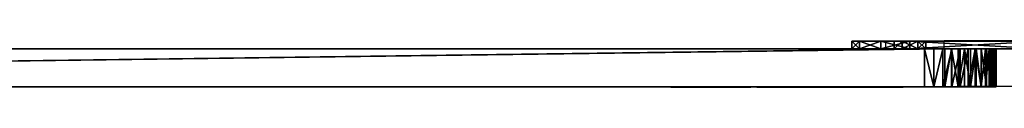
# Model space of a CAD drawing. Units: centimetres. Extents: x -339 to 340, y -230 to 227.
# Drawn here: x 73 to 104, y -7 to -5 of the extents above; entities that cross this region are included whole.
import ezdxf

# ---------------------------------------------------------------- set-up
doc = ezdxf.new("R2010")
doc.units = ezdxf.units.CM
doc.header["$LTSCALE"] = 2.54
doc.layers.get('0').update_dxf_attribs({"true_color": 0xff5454})
doc.layers.add('VP-EQ', color=7, linetype='Continuous', true_color=0x8a3492)

# ---------------------------------------------------------------- blocks, each defined once
blk = doc.blocks.new('Grupuj_18')
at = {"color": 28, "true_color": 0x301b02}
for p, q in [((-1, 95.442, 183.045), (-1, 95.442, 1.633)), ((-1, 95.442, 183.045), (0.2, 95.442, 183.045)), ((-1, 95.442, 183.045), (-1, 95.442, 1.633)), ((-1, 95.442, 183.045), (0.2, 95.442, 183.045)), ((-1, 95.442, 1.633), (0.2, 95.442, 1.633)), ((-1, 95.442, 1.633), (0.2, 95.442, 1.633)), ((-1, 95.428, 1.42), (0.2, 95.428, 1.42)), ((-1, 95.428, 1.42), (0.2, 95.428, 1.42)), ((-1, 95.423, 183.343), (0.2, 95.423, 183.343)), ((-1, 95.423, 183.343), (0.2, 95.423, 183.343)), ((0.2, 95.442, 183.045), (0.2, 95.442, 1.633)), ((0.2, 95.442, 183.045), (0.2, 95.442, 1.633)), ((-1, 95.386, 1.21), (0.2, 95.386, 1.21)), ((-1, 95.386, 1.21), (0.2, 95.386, 1.21)), ((-1, 95.364, 183.635), (0.2, 95.364, 183.635)), ((-1, 95.364, 183.635), (0.2, 95.364, 183.635)), ((-1, 95.318, 1.008), (0.2, 95.318, 1.008)), ((-1, 95.318, 1.008), (0.2, 95.318, 1.008)), ((-1, 95.269, 183.917), (0.2, 95.269, 183.917)), ((-1, 95.269, 183.917), (0.2, 95.269, 183.917)), ((-1, 95.223, 0.816), (0.2, 95.223, 0.816)), ((-1, 95.223, 0.816), (0.2, 95.223, 0.816)), ((-1, 95.137, 184.184), (0.2, 95.137, 184.184)), ((-1, 95.137, 184.184), (0.2, 95.137, 184.184)), ((-1, 95.105, 0.639), (0.2, 95.105, 0.639)), ((-1, 95.105, 0.639), (0.2, 95.105, 0.639)), ((-1, 94.971, 184.432), (0.2, 94.971, 184.432)), ((-1, 94.971, 184.432), (0.2, 94.971, 184.432)), ((-1, 94.964, 0.478), (0.2, 94.964, 0.478)), ((-1, 94.964, 0.478), (0.2, 94.964, 0.478)), ((-1, 94.803, 0.337), (0.2, 94.803, 0.337)), ((-1, 94.803, 0.337), (0.2, 94.803, 0.337)), ((-1, 94.775, 184.656), (0.2, 94.775, 184.656)), ((-1, 94.775, 184.656), (0.2, 94.775, 184.656)), ((-1, 94.626, 0.219), (0.2, 94.626, 0.219)), ((-1, 94.626, 0.219), (0.2, 94.626, 0.219)), ((-1, 94.551, 184.853), (0.2, 94.551, 184.853)), ((-1, 94.551, 184.853), (0.2, 94.551, 184.853)), ((-1, 94.434, 0.124), (0.2, 94.434, 0.124)), ((-1, 94.434, 0.124), (0.2, 94.434, 0.124)), ((-1, 94.303, 185.018), (0.2, 94.303, 185.018)), ((-1, 94.303, 185.018), (0.2, 94.303, 185.018)), ((-1, 94.232, 0.056), (0.2, 94.232, 0.056)), ((-1, 94.232, 0.056), (0.2, 94.232, 0.056)), ((-1, 94.036, 185.15), (0.2, 94.036, 185.15)), ((-1, 94.036, 185.15), (0.2, 94.036, 185.15)), ((-1, 94.022, 0.014), (0.2, 94.022, 0.014)), ((-1, 94.022, 0.014), (0.2, 94.022, 0.014)), ((-1, 93.809), (-1, 1.769)), ((-1, 93.809), (-1, 1.769)), ((-1, 93.809), (0.2, 93.809)), ((-1, 93.809), (0.2, 93.809)), ((-1, 93.753, 185.246), (0.2, 93.753, 185.246)), ((-1, 93.753, 185.246), (0.2, 93.753, 185.246)), ((0.2, 93.809), (0.2, 1.769)), ((0.2, 93.809), (0.2, 1.769)), ((-1, 93.461, 185.304), (0.2, 93.461, 185.304)), ((-1, 93.461, 185.304), (0.2, 93.461, 185.304)), ((-1, 1.955, 185.324), (-1, 93.164, 185.324)), ((-1, 1.955, 185.324), (-1, 93.164, 185.324)), ((-1, 93.164, 185.324), (0.2, 93.164, 185.324)), ((-1, 93.164, 185.324), (0.2, 93.164, 185.324)), ((0.2, 1.955, 185.324), (0.2, 93.164, 185.324)), ((0.2, 1.955, 185.324), (0.2, 93.164, 185.324))]:
    blk.add_line(p, q, dxfattribs=at)
at = {"color": 0, "extrusion": (1, 2.47542e-16, 5.18157e-29)}
blk.add_arc((93.164, 183.045, -1), 2.278, 0, 90, dxfattribs=at)
at = {"color": 0, "extrusion": (-1, 0, -1.69719e-15)}
for centre in [(-93.809, 1.633, 1), (-93.809, 1.633, -0.2)]:
    blk.add_arc(centre, 1.633, 180, 270, dxfattribs=at)
at = {"color": 28, "true_color": 0x301b02, "extrusion": (1, 2.47542e-16, 5.18157e-29)}
blk.add_arc((93.164, 183.045, -1), 2.278, 0, 90, dxfattribs=at)
blk.add_arc((93.164, 183.045, -1), 2.278, 0, 90, dxfattribs=at)
blk.add_arc((93.164, 183.045, -1), 2.278, 0, 90, dxfattribs=at)
blk.add_arc((93.164, 183.045, -1), 2.278, 0, 90, dxfattribs=at)
blk.add_arc((93.164, 183.045, -1), 2.278, 0, 90, dxfattribs=at)
blk.add_arc((93.164, 183.045, -1), 2.278, 0, 90, dxfattribs=at)
blk.add_arc((93.164, 183.045, -1), 2.278, 0, 90, dxfattribs=at)
blk.add_arc((93.164, 183.045, -1), 2.278, 0, 90, dxfattribs=at)
blk.add_arc((93.164, 183.045, -1), 2.278, 0, 90, dxfattribs=at)
blk.add_arc((93.164, 183.045, -1), 2.278, 0, 90, dxfattribs=at)
blk.add_arc((93.164, 183.045, -1), 2.278, 0, 90, dxfattribs=at)
blk.add_arc((93.164, 183.045, -1), 2.278, 0, 90, dxfattribs=at)
at = {"color": 28, "true_color": 0x301b02, "extrusion": (-1, 0, -1.69719e-15)}
for centre in [(-93.809, 1.633, 1), (-93.809, 1.633, 1), (-93.809, 1.633, 1), (-93.809, 1.633, 1), (-93.809, 1.633, 1), (-93.809, 1.633, 1), (-93.809, 1.633, 1), (-93.809, 1.633, 1), (-93.809, 1.633, 1), (-93.809, 1.633, 1), (-93.809, 1.633, 1), (-93.809, 1.633, 1), (-93.809, 1.633, -0.2), (-93.809, 1.633, -0.2), (-93.809, 1.633, -0.2), (-93.809, 1.633, -0.2), (-93.809, 1.633, -0.2), (-93.809, 1.633, -0.2), (-93.809, 1.633, -0.2), (-93.809, 1.633, -0.2), (-93.809, 1.633, -0.2), (-93.809, 1.633, -0.2), (-93.809, 1.633, -0.2), (-93.809, 1.633, -0.2)]:
    blk.add_arc(centre, 1.633, 180, 270, dxfattribs=at)
at = {"color": 0, "extrusion": (1, -4.95083e-16, 2.82854e-29)}
blk.add_arc((93.164, 183.045, 0.2), 2.278, 0, 90, dxfattribs=at)
at = {"color": 28, "true_color": 0x301b02, "extrusion": (1, -4.95083e-16, 2.82854e-29)}
blk.add_arc((93.164, 183.045, 0.2), 2.278, 0, 90, dxfattribs=at)
blk.add_arc((93.164, 183.045, 0.2), 2.278, 0, 90, dxfattribs=at)
blk.add_arc((93.164, 183.045, 0.2), 2.278, 0, 90, dxfattribs=at)
blk.add_arc((93.164, 183.045, 0.2), 2.278, 0, 90, dxfattribs=at)
blk.add_arc((93.164, 183.045, 0.2), 2.278, 0, 90, dxfattribs=at)
blk.add_arc((93.164, 183.045, 0.2), 2.278, 0, 90, dxfattribs=at)
blk.add_arc((93.164, 183.045, 0.2), 2.278, 0, 90, dxfattribs=at)
blk.add_arc((93.164, 183.045, 0.2), 2.278, 0, 90, dxfattribs=at)
blk.add_arc((93.164, 183.045, 0.2), 2.278, 0, 90, dxfattribs=at)
blk.add_arc((93.164, 183.045, 0.2), 2.278, 0, 90, dxfattribs=at)
blk.add_arc((93.164, 183.045, 0.2), 2.278, 0, 90, dxfattribs=at)
blk.add_arc((93.164, 183.045, 0.2), 2.278, 0, 90, dxfattribs=at)
at = {"color": 0}
mesh = blk.add_polyface(dxfattribs=at)
corners = [(-1, 0.017, 183.624), (-1, 0, 1.769), (-1, 0, 183.368), (-1, 0.015, 1.538), (-1, 0.06, 1.311), (-1, 0.067, 183.874), (-1, 0.135, 1.092), (-1, 0.149, 184.117), (-1, 0.237, 0.884), (-1, 0.262, 184.346), (-1, 0.366, 0.692), (-1, 0.404, 184.559), (-1, 0.518, 0.518), (-1, 0.573, 184.751), (-1, 0.692, 0.366), (-1, 0.765, 184.92), (-1, 0.884, 0.237), (-1, 0.978, 185.062), (-1, 1.092, 0.135), (-1, 1.207, 185.175), (-1, 1.311, 0.06), (-1, 1.449, 185.257), (-1, 1.538, 0.015), (-1, 1.7, 185.307), (-1, 1.769), (-1, 1.955, 185.324), (-1, 93.809), (-1, 93.164, 185.324), (-1, 93.461, 185.304), (-1, 93.753, 185.246), (-1, 94.036, 185.15), (-1, 94.022, 0.014), (-1, 94.232, 0.056), (-1, 94.303, 185.018), (-1, 94.434, 0.124), (-1, 94.551, 184.853), (-1, 94.626, 0.219), (-1, 94.775, 184.656), (-1, 94.803, 0.337), (-1, 94.971, 184.432), (-1, 94.964, 0.478), (-1, 95.105, 0.639), (-1, 95.137, 184.184), (-1, 95.223, 0.816), (-1, 95.269, 183.917), (-1, 95.318, 1.008), (-1, 95.364, 183.635), (-1, 95.386, 1.21), (-1, 95.423, 183.343), (-1, 95.428, 1.42), (-1, 95.442, 183.045), (-1, 95.442, 1.633)]
mesh.append_faces([[corners[k] for k in face] for face in [(0, 1, 2), (49, 50, 51)]], dxfattribs={"vtx0": -1, "color": 0})
mesh.append_faces([[corners[k] for k in face] for face in [(1, 0, 3), (3, 0, 4), (4, 5, 6), (6, 7, 8), (8, 9, 10), (10, 11, 12), (12, 13, 14), (14, 15, 16), (16, 17, 18), (18, 19, 20), (20, 21, 22), (22, 23, 24), (24, 25, 26), (26, 30, 31), (31, 30, 32), (32, 33, 34), (34, 35, 36), (36, 37, 38), (38, 39, 40), (40, 39, 41), (41, 42, 43), (43, 44, 45), (45, 46, 47), (47, 48, 49)]], dxfattribs={"vtx0": -1, "vtx1": -1, "color": 0})
mesh.append_faces([[corners[k] for k in face] for face in [(4, 0, 5), (6, 5, 7), (8, 7, 9), (10, 9, 11), (12, 11, 13), (14, 13, 15), (16, 15, 17), (18, 17, 19), (20, 19, 21), (22, 21, 23), (24, 23, 25), (26, 25, 27), (26, 27, 28), (26, 28, 29), (26, 29, 30), (32, 30, 33), (34, 33, 35), (36, 35, 37), (38, 37, 39), (41, 39, 42), (43, 42, 44), (45, 44, 46), (47, 46, 48), (49, 48, 50)]], dxfattribs={"vtx0": -1, "vtx2": -1, "color": 0})
at = {"color": 28, "true_color": 0x301b02}
mesh = blk.add_polyface(dxfattribs=at)
corners = [(-1, 95.423, 183.343), (0.2, 95.442, 183.045), (-1, 95.442, 183.045), (0.2, 95.423, 183.343)]
mesh.append_faces([[corners[k] for k in face] for face in [(0, 1, 2), (1, 0, 3)]], dxfattribs={"vtx0": -1, "color": 28})
mesh = blk.add_polyface(dxfattribs=at)
corners = [(-1, 95.442, 183.045), (0.2, 95.442, 1.633), (-1, 95.442, 1.633), (0.2, 95.442, 183.045)]
mesh.append_faces([[corners[k] for k in face] for face in [(0, 1, 2), (1, 0, 3)]], dxfattribs={"vtx0": -1, "color": 28})
mesh = blk.add_polyface(dxfattribs=at)
corners = [(-1, 95.442, 1.633), (0.2, 95.428, 1.42), (-1, 95.428, 1.42), (0.2, 95.442, 1.633)]
mesh.append_faces([[corners[k] for k in face] for face in [(0, 1, 2), (1, 0, 3)]], dxfattribs={"vtx0": -1, "color": 28})
mesh = blk.add_polyface(dxfattribs=at)
corners = [(-1, 95.428, 1.42), (0.2, 95.386, 1.21), (-1, 95.386, 1.21), (0.2, 95.428, 1.42)]
mesh.append_faces([[corners[k] for k in face] for face in [(0, 1, 2), (1, 0, 3)]], dxfattribs={"vtx0": -1, "color": 28})
mesh = blk.add_polyface(dxfattribs=at)
corners = [(-1, 95.364, 183.635), (0.2, 95.423, 183.343), (-1, 95.423, 183.343), (0.2, 95.364, 183.635)]
mesh.append_faces([[corners[k] for k in face] for face in [(0, 1, 2), (1, 0, 3)]], dxfattribs={"vtx0": -1, "color": 28})
at = {"color": 0}
mesh = blk.add_polyface(dxfattribs=at)
corners = [(0.2, 0, 1.769), (0.2, 0.017, 183.624), (0.2, 0, 183.368), (0.2, 0.015, 1.538), (0.2, 0.06, 1.311), (0.2, 0.067, 183.874), (0.2, 0.135, 1.092), (0.2, 0.149, 184.117), (0.2, 0.237, 0.884), (0.2, 0.262, 184.346), (0.2, 0.366, 0.692), (0.2, 0.404, 184.559), (0.2, 0.518, 0.518), (0.2, 0.573, 184.751), (0.2, 0.692, 0.366), (0.2, 0.765, 184.92), (0.2, 0.884, 0.237), (0.2, 0.978, 185.062), (0.2, 1.092, 0.135), (0.2, 1.207, 185.175), (0.2, 1.311, 0.06), (0.2, 1.449, 185.257), (0.2, 1.538, 0.015), (0.2, 1.7, 185.307), (0.2, 1.769), (0.2, 1.955, 185.324), (0.2, 93.809), (0.2, 93.164, 185.324), (0.2, 93.461, 185.304), (0.2, 93.753, 185.246), (0.2, 94.036, 185.15), (0.2, 94.022, 0.014), (0.2, 94.232, 0.056), (0.2, 94.303, 185.018), (0.2, 94.434, 0.124), (0.2, 94.551, 184.853), (0.2, 94.626, 0.219), (0.2, 94.775, 184.656), (0.2, 94.803, 0.337), (0.2, 94.971, 184.432), (0.2, 94.964, 0.478), (0.2, 95.105, 0.639), (0.2, 95.137, 184.184), (0.2, 95.223, 0.816), (0.2, 95.269, 183.917), (0.2, 95.318, 1.008), (0.2, 95.364, 183.635), (0.2, 95.386, 1.21), (0.2, 95.423, 183.343), (0.2, 95.428, 1.42), (0.2, 95.442, 183.045), (0.2, 95.442, 1.633)]
mesh.append_faces([[corners[k] for k in face] for face in [(0, 1, 2), (50, 49, 51)]], dxfattribs={"vtx0": -1, "color": 0})
mesh.append_faces([[corners[k] for k in face] for face in [(1, 4, 5), (5, 6, 7), (7, 8, 9), (9, 10, 11), (11, 12, 13), (13, 14, 15), (15, 16, 17), (17, 18, 19), (19, 20, 21), (21, 22, 23), (23, 24, 25), (25, 26, 27), (27, 26, 28), (28, 26, 29), (29, 26, 30), (30, 32, 33), (33, 34, 35), (35, 36, 37), (37, 38, 39), (39, 41, 42), (42, 43, 44), (44, 45, 46), (46, 47, 48), (48, 49, 50)]], dxfattribs={"vtx0": -1, "vtx1": -1, "color": 0})
mesh.append_faces([[corners[k] for k in face] for face in [(1, 0, 3), (1, 3, 4), (5, 4, 6), (7, 6, 8), (9, 8, 10), (11, 10, 12), (13, 12, 14), (15, 14, 16), (17, 16, 18), (19, 18, 20), (21, 20, 22), (23, 22, 24), (25, 24, 26), (30, 26, 31), (30, 31, 32), (33, 32, 34), (35, 34, 36), (37, 36, 38), (39, 38, 40), (39, 40, 41), (42, 41, 43), (44, 43, 45), (46, 45, 47), (48, 47, 49)]], dxfattribs={"vtx0": -1, "vtx2": -1, "color": 0})
at = {"color": 28, "true_color": 0x301b02}
mesh = blk.add_polyface(dxfattribs=at)
corners = [(-1, 95.386, 1.21), (0.2, 95.318, 1.008), (-1, 95.318, 1.008), (0.2, 95.386, 1.21)]
mesh.append_faces([[corners[k] for k in face] for face in [(0, 1, 2), (1, 0, 3)]], dxfattribs={"vtx0": -1, "color": 28})
mesh = blk.add_polyface(dxfattribs=at)
corners = [(-1, 95.269, 183.917), (0.2, 95.364, 183.635), (-1, 95.364, 183.635), (0.2, 95.269, 183.917)]
mesh.append_faces([[corners[k] for k in face] for face in [(0, 1, 2), (1, 0, 3)]], dxfattribs={"vtx0": -1, "color": 28})
mesh = blk.add_polyface(dxfattribs=at)
corners = [(-1, 95.318, 1.008), (0.2, 95.223, 0.816), (-1, 95.223, 0.816), (0.2, 95.318, 1.008)]
mesh.append_faces([[corners[k] for k in face] for face in [(0, 1, 2), (1, 0, 3)]], dxfattribs={"vtx0": -1, "color": 28})
mesh = blk.add_polyface(dxfattribs=at)
corners = [(-1, 95.137, 184.184), (0.2, 95.269, 183.917), (-1, 95.269, 183.917), (0.2, 95.137, 184.184)]
mesh.append_faces([[corners[k] for k in face] for face in [(0, 1, 2), (1, 0, 3)]], dxfattribs={"vtx0": -1, "color": 28})
mesh = blk.add_polyface(dxfattribs=at)
corners = [(-1, 95.223, 0.816), (0.2, 95.105, 0.639), (-1, 95.105, 0.639), (0.2, 95.223, 0.816)]
mesh.append_faces([[corners[k] for k in face] for face in [(0, 1, 2), (1, 0, 3)]], dxfattribs={"vtx0": -1, "color": 28})
mesh = blk.add_polyface(dxfattribs=at)
corners = [(-1, 94.971, 184.432), (0.2, 95.137, 184.184), (-1, 95.137, 184.184), (0.2, 94.971, 184.432)]
mesh.append_faces([[corners[k] for k in face] for face in [(0, 1, 2), (1, 0, 3)]], dxfattribs={"vtx0": -1, "color": 28})
mesh = blk.add_polyface(dxfattribs=at)
corners = [(-1, 95.105, 0.639), (0.2, 94.964, 0.478), (-1, 94.964, 0.478), (0.2, 95.105, 0.639)]
mesh.append_faces([[corners[k] for k in face] for face in [(0, 1, 2), (1, 0, 3)]], dxfattribs={"vtx0": -1, "color": 28})
mesh = blk.add_polyface(dxfattribs=at)
corners = [(-1, 94.775, 184.656), (0.2, 94.971, 184.432), (-1, 94.971, 184.432), (0.2, 94.775, 184.656)]
mesh.append_faces([[corners[k] for k in face] for face in [(0, 1, 2), (1, 0, 3)]], dxfattribs={"vtx0": -1, "color": 28})
mesh = blk.add_polyface(dxfattribs=at)
corners = [(0.2, 94.964, 0.478), (-1, 94.803, 0.337), (-1, 94.964, 0.478), (0.2, 94.803, 0.337)]
mesh.append_faces([[corners[k] for k in face] for face in [(0, 1, 2), (1, 0, 3)]], dxfattribs={"vtx0": -1, "color": 28})
mesh = blk.add_polyface(dxfattribs=at)
corners = [(-1, 94.803, 0.337), (0.2, 94.626, 0.219), (-1, 94.626, 0.219), (0.2, 94.803, 0.337)]
mesh.append_faces([[corners[k] for k in face] for face in [(0, 1, 2), (1, 0, 3)]], dxfattribs={"vtx0": -1, "color": 28})
mesh = blk.add_polyface(dxfattribs=at)
corners = [(0.2, 94.551, 184.853), (-1, 94.775, 184.656), (-1, 94.551, 184.853), (0.2, 94.775, 184.656)]
mesh.append_faces([[corners[k] for k in face] for face in [(0, 1, 2), (1, 0, 3)]], dxfattribs={"vtx0": -1, "color": 28})
mesh = blk.add_polyface(dxfattribs=at)
corners = [(0.2, 94.626, 0.219), (-1, 94.434, 0.124), (-1, 94.626, 0.219), (0.2, 94.434, 0.124)]
mesh.append_faces([[corners[k] for k in face] for face in [(0, 1, 2), (1, 0, 3)]], dxfattribs={"vtx0": -1, "color": 28})
mesh = blk.add_polyface(dxfattribs=at)
corners = [(0.2, 94.303, 185.018), (-1, 94.551, 184.853), (-1, 94.303, 185.018), (0.2, 94.551, 184.853)]
mesh.append_faces([[corners[k] for k in face] for face in [(0, 1, 2), (1, 0, 3)]], dxfattribs={"vtx0": -1, "color": 28})
mesh = blk.add_polyface(dxfattribs=at)
corners = [(-1, 94.434, 0.124), (0.2, 94.232, 0.056), (-1, 94.232, 0.056), (0.2, 94.434, 0.124)]
mesh.append_faces([[corners[k] for k in face] for face in [(0, 1, 2), (1, 0, 3)]], dxfattribs={"vtx0": -1, "color": 28})
mesh = blk.add_polyface(dxfattribs=at)
corners = [(0.2, 94.036, 185.15), (-1, 94.303, 185.018), (-1, 94.036, 185.15), (0.2, 94.303, 185.018)]
mesh.append_faces([[corners[k] for k in face] for face in [(0, 1, 2), (1, 0, 3)]], dxfattribs={"vtx0": -1, "color": 28})
mesh = blk.add_polyface(dxfattribs=at)
corners = [(0.2, 94.232, 0.056), (-1, 94.022, 0.014), (-1, 94.232, 0.056), (0.2, 94.022, 0.014)]
mesh.append_faces([[corners[k] for k in face] for face in [(0, 1, 2), (1, 0, 3)]], dxfattribs={"vtx0": -1, "color": 28})
mesh = blk.add_polyface(dxfattribs=at)
corners = [(0.2, 93.753, 185.246), (-1, 94.036, 185.15), (-1, 93.753, 185.246), (0.2, 94.036, 185.15)]
mesh.append_faces([[corners[k] for k in face] for face in [(0, 1, 2), (1, 0, 3)]], dxfattribs={"vtx0": -1, "color": 28})
mesh = blk.add_polyface(dxfattribs=at)
corners = [(-1, 94.022, 0.014), (0.2, 93.809), (-1, 93.809), (0.2, 94.022, 0.014)]
mesh.append_faces([[corners[k] for k in face] for face in [(0, 1, 2), (1, 0, 3)]], dxfattribs={"vtx0": -1, "color": 28})
mesh = blk.add_polyface(dxfattribs=at)
corners = [(-1, 93.809), (0.2, 1.769), (-1, 1.769), (0.2, 93.809)]
mesh.append_faces([[corners[k] for k in face] for face in [(0, 1, 2), (1, 0, 3)]], dxfattribs={"vtx0": -1, "color": 28})
mesh = blk.add_polyface(dxfattribs=at)
corners = [(0.2, 93.461, 185.304), (-1, 93.753, 185.246), (-1, 93.461, 185.304), (0.2, 93.753, 185.246)]
mesh.append_faces([[corners[k] for k in face] for face in [(0, 1, 2), (1, 0, 3)]], dxfattribs={"vtx0": -1, "color": 28})
mesh = blk.add_polyface(dxfattribs=at)
corners = [(-1, 93.164, 185.324), (0.2, 93.461, 185.304), (-1, 93.461, 185.304), (0.2, 93.164, 185.324)]
mesh.append_faces([[corners[k] for k in face] for face in [(0, 1, 2), (1, 0, 3)]], dxfattribs={"vtx0": -1, "color": 28})
mesh = blk.add_polyface(dxfattribs=at)
corners = [(0.2, 1.955, 185.324), (-1, 93.164, 185.324), (-1, 1.955, 185.324), (0.2, 93.164, 185.324)]
mesh.append_faces([[corners[k] for k in face] for face in [(0, 1, 2), (1, 0, 3)]], dxfattribs={"vtx0": -1, "color": 28})
blk = doc.blocks.new('Komponent_652')
at = {"color": 0}
blk.add_blockref('Grupuj_18', (5.5, 0, 12.538), dxfattribs=at)
blk = doc.blocks.new('Komponent_649')
at = {"color": 252, "true_color": 0x8e8e8e, "rotation": 270.0000000000001}
blk.add_blockref('Komponent_652', (0.573, 9.119), dxfattribs=at)
blk = doc.blocks.new('Komponent_29')
at = {"color": 0}
for p, q in [((1.85, 3.7, -0.025), (1.85, 3.7, 0.225)), ((5.997, 3.7, 0.225), (1.85, 3.7, 0.225)), ((5.997, 3.7, -0.025), (1.85, 3.7, -0.025)), ((5.997, 3.7, -0.025), (1.85, 3.7, -0.025)), ((1.85, 3.7, -0.025), (1.85, 3.7, 0.225)), ((5.997, 3.7, 0.225), (1.85, 3.7, 0.225)), ((5.997, -0.296, -0.025), (5.997, 3.7, -0.025)), ((5.997, 3.7, -0.025), (5.997, 3.7, 0.225)), ((5.997, -0.296, 0.225), (5.997, 3.7, 0.225)), ((5.997, -0.296, 0.225), (5.997, 3.7, 0.225)), ((5.997, -0.296, -0.025), (5.997, 3.7, -0.025)), ((5.997, 3.7, -0.025), (5.997, 3.7, 0.225)), ((0.925, 3.432, -0.025), (0.925, 3.432, 0.225)), ((0.925, 3.432, -0.025), (0.925, 3.432, 0.225)), ((0.248, 2.701, -0.025), (0.248, 2.701, 0.225)), ((0.248, 2.701, -0.025), (0.248, 2.701, 0.225)), ((1.6, 2.12, -0.025), (1.6, 2.12, 0.225)), ((1.6, 2.12, -0.025), (1.6, 2.12, 0.225)), ((2.1, 2.12, -0.025), (2.1, 2.12, 0.225)), ((2.1, 2.12, -0.025), (2.1, 2.12, 0.225)), ((0, 1.702, -0.025), (0, 1.702, 0.225)), ((0, 1.702, -0.025), (0, 1.702, 0.225)), ((1.35, 1.686, -0.025), (1.35, 1.686, 0.225)), ((1.35, 1.686, -0.025), (1.35, 1.686, 0.225)), ((2.35, 1.686, -0.025), (2.35, 1.686, 0.225)), ((2.35, 1.686, -0.025), (2.35, 1.686, 0.225)), ((1.6, 1.253, -0.025), (1.6, 1.253, 0.225)), ((1.6, 1.253, -0.025), (1.6, 1.253, 0.225)), ((2.1, 1.253, -0.025), (2.1, 1.253, 0.225)), ((2.1, 1.253, -0.025), (2.1, 1.253, 0.225)), ((0.248, 0.703, -0.025), (0.248, 0.703, 0.225)), ((0.248, 0.703, -0.025), (0.248, 0.703, 0.225)), ((0.925, -0.028, -0.025), (0.925, -0.028, 0.225)), ((0.925, -0.028, -0.025), (0.925, -0.028, 0.225)), ((1.85, -0.296, -0.025), (1.85, -0.296, 0.225)), ((1.85, -0.296, 0.225), (5.997, -0.296, 0.225)), ((1.85, -0.296, -0.025), (5.997, -0.296, -0.025)), ((1.85, -0.296, -0.025), (5.997, -0.296, -0.025)), ((1.85, -0.296, 0.225), (5.997, -0.296, 0.225)), ((1.85, -0.296, -0.025), (1.85, -0.296, 0.225)), ((5.997, -0.296, -0.025), (5.997, -0.296, 0.225)), ((5.997, -0.296, -0.025), (5.997, -0.296, 0.225))]:
    blk.add_line(p, q, dxfattribs=at)
at = {"color": 0, "extrusion": (1.25464e-15, 7.24367e-16, -1)}
blk.add_circle((-1.85, 1.686, 0.025), 0.5, dxfattribs=at)
blk.add_circle((-1.85, 1.686, 0.025), 0.5, dxfattribs=at)
blk.add_circle((-1.85, 1.686, 0.025), 0.5, dxfattribs=at)
blk.add_circle((-1.85, 1.686, 0.025), 0.5, dxfattribs=at)
blk.add_circle((-1.85, 1.686, 0.025), 0.5, dxfattribs=at)
blk.add_circle((-1.85, 1.686, 0.025), 0.5, dxfattribs=at)
blk.add_circle((-1.85, 1.686, 0.025), 0.5, dxfattribs=at)
at = {"color": 0, "extrusion": (0, 7.24367e-16, -1)}
blk.add_circle((-1.85, 1.686, -0.225), 0.5, dxfattribs=at)
blk.add_circle((-1.85, 1.686, -0.225), 0.5, dxfattribs=at)
blk.add_circle((-1.85, 1.686, -0.225), 0.5, dxfattribs=at)
blk.add_circle((-1.85, 1.686, -0.225), 0.5, dxfattribs=at)
blk.add_circle((-1.85, 1.686, -0.225), 0.5, dxfattribs=at)
blk.add_circle((-1.85, 1.686, -0.225), 0.5, dxfattribs=at)
blk.add_circle((-1.85, 1.686, -0.225), 0.5, dxfattribs=at)
at = {"color": 0}
mesh = blk.add_polyface(dxfattribs=at)
corners = [(0.248, 0.703, 0.225), (0.248, 2.701, 0.225), (0, 1.702, 0.225), (0.925, 3.432, 0.225), (0.925, -0.028, 0.225), (1.35, 1.686, 0.225), (1.85, -0.296, 0.225), (1.6, 1.253, 0.225), (2.1, 1.253, 0.225), (5.997, -0.296, 0.225), (2.35, 1.686, 0.225), (1.85, 3.7, 0.225), (1.6, 2.12, 0.225), (2.1, 2.12, 0.225), (5.997, 3.7, 0.225)]
mesh.append_faces([[corners[k] for k in face] for face in [(0, 1, 2)]], dxfattribs={"vtx0": -1, "color": 0})
mesh.append_faces([[corners[k] for k in face] for face in [(1, 0, 3), (5, 6, 7), (7, 6, 8), (8, 9, 10), (11, 13, 14), (14, 10, 9)]], dxfattribs={"vtx0": -1, "vtx1": -1, "color": 0})
mesh.append_faces([[corners[k] for k in face] for face in [(3, 4, 5)]], dxfattribs={"vtx0": -1, "vtx1": -1, "vtx2": -1, "color": 0})
mesh.append_faces([[corners[k] for k in face] for face in [(3, 0, 4), (5, 4, 6), (8, 6, 9), (5, 11, 3), (11, 5, 12), (11, 12, 13), (14, 13, 10)]], dxfattribs={"vtx0": -1, "vtx2": -1, "color": 0})
mesh = blk.add_polyface(dxfattribs=at)
corners = [(0.248, 2.701, -0.025), (0.248, 0.703, -0.025), (0, 1.702, -0.025), (0.925, 3.432, -0.025), (0.925, -0.028, -0.025), (1.35, 1.686, -0.025), (1.85, 3.7, -0.025), (1.6, 2.12, -0.025), (2.1, 2.12, -0.025), (5.997, 3.7, -0.025), (2.35, 1.686, -0.025), (5.997, -0.296, -0.025), (1.85, -0.296, -0.025), (1.6, 1.253, -0.025), (2.1, 1.253, -0.025)]
mesh.append_faces([[corners[k] for k in face] for face in [(0, 1, 2)]], dxfattribs={"vtx0": -1, "color": 0})
mesh.append_faces([[corners[k] for k in face] for face in [(1, 3, 4), (5, 6, 7), (7, 6, 8), (8, 9, 10), (12, 14, 11)]], dxfattribs={"vtx0": -1, "vtx1": -1, "color": 0})
mesh.append_faces([[corners[k] for k in face] for face in [(4, 3, 5)]], dxfattribs={"vtx0": -1, "vtx1": -1, "vtx2": -1, "color": 0})
mesh.append_faces([[corners[k] for k in face] for face in [(1, 0, 3), (5, 3, 6), (8, 6, 9), (10, 9, 11), (5, 12, 4), (12, 5, 13), (12, 13, 14), (11, 14, 10)]], dxfattribs={"vtx0": -1, "vtx2": -1, "color": 0})
mesh = blk.add_polyface(dxfattribs=at)
corners = [(0.925, 3.432, 0.225), (1.85, 3.7, -0.025), (0.925, 3.432, -0.025), (1.85, 3.7, 0.225)]
mesh.append_faces([[corners[k] for k in face] for face in [(0, 1, 2), (1, 0, 3)]], dxfattribs={"vtx0": -1, "color": 0})
mesh = blk.add_polyface(dxfattribs=at)
corners = [(1.85, 3.7, 0.225), (5.997, 3.7, -0.025), (1.85, 3.7, -0.025), (5.997, 3.7, 0.225)]
mesh.append_faces([[corners[k] for k in face] for face in [(0, 1, 2), (1, 0, 3)]], dxfattribs={"vtx0": -1, "color": 0})
mesh = blk.add_polyface(dxfattribs=at)
corners = [(5.997, 3.7, -0.025), (5.997, -0.296, 0.225), (5.997, -0.296, -0.025), (5.997, 3.7, 0.225)]
mesh.append_faces([[corners[k] for k in face] for face in [(0, 1, 2), (1, 0, 3)]], dxfattribs={"vtx0": -1, "color": 0})
mesh = blk.add_polyface(dxfattribs=at)
corners = [(0.925, 3.432, 0.225), (0.248, 2.701, -0.025), (0.248, 2.701, 0.225), (0.925, 3.432, -0.025)]
mesh.append_faces([[corners[k] for k in face] for face in [(0, 1, 2), (1, 0, 3)]], dxfattribs={"vtx0": -1, "color": 0})
mesh = blk.add_polyface(dxfattribs=at)
corners = [(0.248, 2.701, 0.225), (0, 1.702, -0.025), (0, 1.702, 0.225), (0.248, 2.701, -0.025)]
mesh.append_faces([[corners[k] for k in face] for face in [(0, 1, 2), (1, 0, 3)]], dxfattribs={"vtx0": -1, "color": 0})
mesh = blk.add_polyface(dxfattribs=at)
corners = [(1.35, 1.686, -0.025), (1.6, 2.12, 0.225), (1.35, 1.686, 0.225), (1.6, 2.12, -0.025)]
mesh.append_faces([[corners[k] for k in face] for face in [(0, 1, 2), (1, 0, 3)]], dxfattribs={"vtx0": -1, "color": 0})
mesh = blk.add_polyface(dxfattribs=at)
corners = [(2.1, 2.12, 0.225), (1.6, 2.12, -0.025), (2.1, 2.12, -0.025), (1.6, 2.12, 0.225)]
mesh.append_faces([[corners[k] for k in face] for face in [(0, 1, 2), (1, 0, 3)]], dxfattribs={"vtx0": -1, "color": 0})
mesh = blk.add_polyface(dxfattribs=at)
corners = [(2.1, 2.12, 0.225), (2.35, 1.686, -0.025), (2.35, 1.686, 0.225), (2.1, 2.12, -0.025)]
mesh.append_faces([[corners[k] for k in face] for face in [(0, 1, 2), (1, 0, 3)]], dxfattribs={"vtx0": -1, "color": 0})
mesh = blk.add_polyface(dxfattribs=at)
corners = [(0, 1.702, 0.225), (0.248, 0.703, -0.025), (0.248, 0.703, 0.225), (0, 1.702, -0.025)]
mesh.append_faces([[corners[k] for k in face] for face in [(0, 1, 2), (1, 0, 3)]], dxfattribs={"vtx0": -1, "color": 0})
mesh = blk.add_polyface(dxfattribs=at)
corners = [(1.35, 1.686, -0.025), (1.6, 1.253, 0.225), (1.6, 1.253, -0.025), (1.35, 1.686, 0.225)]
mesh.append_faces([[corners[k] for k in face] for face in [(0, 1, 2), (1, 0, 3)]], dxfattribs={"vtx0": -1, "color": 0})
mesh = blk.add_polyface(dxfattribs=at)
corners = [(2.35, 1.686, 0.225), (2.1, 1.253, -0.025), (2.1, 1.253, 0.225), (2.35, 1.686, -0.025)]
mesh.append_faces([[corners[k] for k in face] for face in [(0, 1, 2), (1, 0, 3)]], dxfattribs={"vtx0": -1, "color": 0})
mesh = blk.add_polyface(dxfattribs=at)
corners = [(1.6, 1.253, 0.225), (2.1, 1.253, -0.025), (1.6, 1.253, -0.025), (2.1, 1.253, 0.225)]
mesh.append_faces([[corners[k] for k in face] for face in [(0, 1, 2), (1, 0, 3)]], dxfattribs={"vtx0": -1, "color": 0})
mesh = blk.add_polyface(dxfattribs=at)
corners = [(0.248, 0.703, 0.225), (0.925, -0.028, -0.025), (0.925, -0.028, 0.225), (0.248, 0.703, -0.025)]
mesh.append_faces([[corners[k] for k in face] for face in [(0, 1, 2), (1, 0, 3)]], dxfattribs={"vtx0": -1, "color": 0})
mesh = blk.add_polyface(dxfattribs=at)
corners = [(1.85, -0.296, 0.225), (0.925, -0.028, -0.025), (1.85, -0.296, -0.025), (0.925, -0.028, 0.225)]
mesh.append_faces([[corners[k] for k in face] for face in [(0, 1, 2), (1, 0, 3)]], dxfattribs={"vtx0": -1, "color": 0})
mesh = blk.add_polyface(dxfattribs=at)
corners = [(5.997, -0.296, 0.225), (1.85, -0.296, -0.025), (5.997, -0.296, -0.025), (1.85, -0.296, 0.225)]
mesh.append_faces([[corners[k] for k in face] for face in [(0, 1, 2), (1, 0, 3)]], dxfattribs={"vtx0": -1, "color": 0})
blk = doc.blocks.new('Grupuj_73')
at = {"color": 253, "true_color": 0xa4aaae}
blk.add_blockref('Komponent_29', (0, 0.296, 0.025), dxfattribs=at)
at = {"color": 253, "true_color": 0xa4aaae, "extrusion": (1, -1.99043e-17, -6.1001e-16), "rotation": 270}
blk.add_blockref('Komponent_29', (0.296, 5.997, 5.772), dxfattribs=at)
blk = doc.blocks.new('Grupuj_5')
at = {"color": 0}
blk.add_blockref('Komponent_649', (0.976, -3.419, -12.538), dxfattribs=at)
at = {"color": 0, "extrusion": (-6.29844e-15, 1, -2.77556e-16), "rotation": 180.0000000000004}
for p in [(-92.402, 165.991, 1.2), (-92.402, 115.991, 1.2), (-92.402, 65.991, 1.2), (-92.402, 15.991, 1.2)]:
    blk.add_blockref('Grupuj_73', p, dxfattribs=at)
blk = doc.blocks.new('Grupuj_75')
at = {"color": 0}
blk.add_blockref('Grupuj_5', (124.771, 0.322, 47.498), dxfattribs=at)
blk = doc.blocks.new('Grupuj_2')
at = {"color": 7, "true_color": 0xfaf9fa}
blk.add_blockref('Grupuj_75', (5.888, 5.246), dxfattribs=at)
blk = doc.blocks.new('rb2308')
at = {"layer": 'VP-EQ', "color": 0}
for p, q in [((88.859, -4.814), (88.859, -4.564)), ((88.859, -4.564), (90.709, -4.564)), ((90.709, -4.814), (90.709, -4.564)), ((93.536, -4.564), (90.709, -4.564)), ((88.859, -4.814), (2.454, -4.814)), ((88.859, -4.814), (90.709, -4.814)), ((90.709, -4.814), (91.17, -4.814)), ((91.17, -4.814), (91.17, -6.014)), ((91.17, -4.814), (93.448, -4.814)), ((-0.038, -6.014), (91.17, -6.014)), ((82.026, -6.034), (83.921, -6.034)), ((83.928, -6.034), (83.921, -6.034)), ((83.925, -6.034), (83.921, -6.034)), ((83.925, -6.034), (83.928, -6.034)), ((83.932, -6.034), (83.925, -6.034)), ((83.928, -6.034), (83.932, -6.034)), ((83.932, -6.034), (84.571, -6.034)), ((84.754, -6.034), (89.411, -6.034)), ((93.448, -6.014), (91.17, -6.014))]:
    blk.add_line(p, q, dxfattribs=at)
blk = doc.blocks.new('rb2308 2d')
at = {"layer": 'VP-EQ', "color": 0}
blk.add_blockref('rb2308', (0, 0), dxfattribs=at)

msp = doc.modelspace()

# ---------------------------------------------------------------- block references
at = {"color": 253, "true_color": 0xcab79a}
msp.add_blockref('Grupuj_2', (-123.888, -12.437), dxfattribs=at)
at = {"layer": 'VP-EQ', "color": 0}
msp.add_blockref('rb2308 2d', (11.401, -0.849), dxfattribs=at)

doc.saveas('drawing.dxf')
